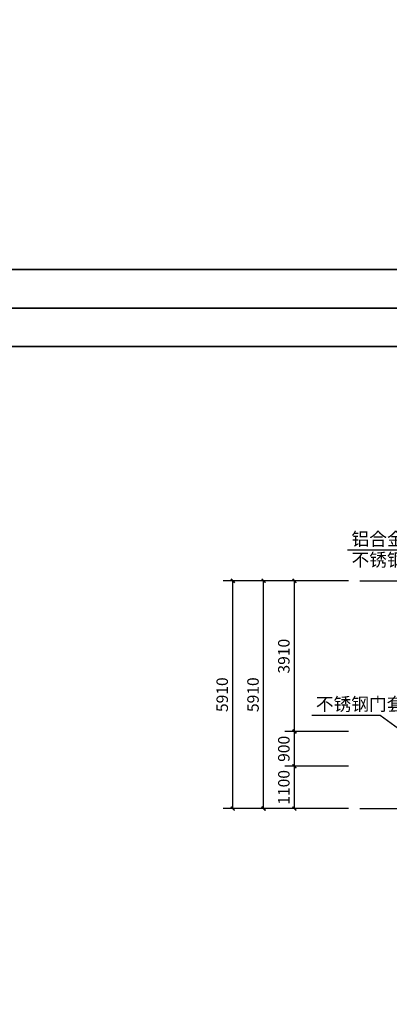
# Model space of a CAD drawing. Extents: x 6279106 to 6338506, y -2168415 to -1115670.
# Drawn here: x 6311084 to 6320682, y -1598484 to -1572931 of the extents above; entities that cross this region are included whole.
import ezdxf

# ---------------------------------------------------------------- set-up
doc = ezdxf.new("R2010")
doc.units = 0
doc.header["$LTSCALE"] = 1000
doc.linetypes.add('DOTE', pattern=[2.42, 2, -0.2, 0.02, -0.2])
doc.layers.get('0').update_dxf_attribs({"linetype": 'CONTINUOUS'})
doc.layers.get('Defpoints').update_dxf_attribs({"linetype": 'CONTINUOUS'})
for name, color, linetype in [('AA-DIM-LEAD', 3, 'CONTINUOUS'), ('AXIS', 3, 'CONTINUOUS'), ('DIM_3', 223, 'CONTINUOUS'), ('dote', 1, 'CONTINUOUS'), ('图框', 4, 'CONTINUOUS')]:
    doc.layers.add(name, color=color, linetype=linetype)
doc.styles.add('_TCH_DIM', font='SIMPLEX', dxfattribs={"bigfont": 'GBCBIG'})
doc.styles.add('_TCH_DIM_T3', font='SIMPLEX', dxfattribs={"width": 0.705882, "bigfont": 'GBCBIG'})
doc.dimstyles.new('_TCH_ARCH&&100', dxfattribs={"dimtxt": 297.5, "dimasz": 100, "dimexe": 250, "dimexo": 300, "dimgap": 126.25, "dimtad": 1, "dimdec": 0, "dimzin": 0, "dimdsep": 46, "dimtxsty": '_TCH_DIM_T3', "dimblk": 'ARCHTICK', "dimcen": 0.09, "dimclrt": 7, "dimazin": 2, "dimtfac": 1, "dimtdec": 0, "dimtix": 1, "dimtmove": 2, "dimatfit": 3, "dimfxl": 0, "dimtolj": 1, "dimtzin": 0, "dimarcsym": 0})

# ---------------------------------------------------------------- blocks, each defined once
blk = doc.blocks.new('_ArchTick')
at = {"color": 0, "linetype": 'ByBlock', "const_width": 0.4}
blk.add_lwpolyline([(-0.5, -0.5), (0.5, 0.5)], dxfattribs=at)
blk = doc.blocks.new('*D1200')
at = {"layer": 'AXIS', "color": 0, "lineweight": -2, "transparency": 16777216}
for p, q in [((6319618, -1587494), (6316368, -1587494)), ((6316618, -1593404), (6316618, -1587494)), ((6319618, -1593404), (6316368, -1593404))]:
    blk.add_line(p, q, dxfattribs=at)
at = {"layer": 'Defpoints', "color": 0, "transparency": 16777216}
for p in [(6316618, -1587494), (6319918, -1587494), (6319918, -1593404)]:
    blk.add_point(p, dxfattribs=at)
at = {"layer": 'AXIS', "color": 0, "lineweight": -2, "transparency": 16777216, "xscale": 100, "yscale": 100, "zscale": 100}
for p, rotation in [((6316618, -1587494), 90), ((6316618, -1593404), 270)]:
    blk.add_blockref('_ArchTick', p, dxfattribs=dict(at, rotation=rotation))
at = {"layer": 'AXIS', "color": 7, "transparency": 16777216, "insert": (6316343, -1590449), "char_height": 297.5, "attachment_point": 5, "rotation": 90, "style": '_TCH_DIM_T3'}
blk.add_mtext('\\A1;5910', dxfattribs=at)
blk = doc.blocks.new('*D1199')
at = {"layer": 'AXIS', "color": 0, "lineweight": -2, "transparency": 16777216}
for p, q in [((6319618, -1587494), (6317168, -1587494)), ((6317418, -1593404), (6317418, -1587494)), ((6319618, -1593404), (6317168, -1593404))]:
    blk.add_line(p, q, dxfattribs=at)
at = {"layer": 'Defpoints', "color": 0, "transparency": 16777216}
for p in [(6317418, -1587494), (6319918, -1587494), (6319918, -1593404)]:
    blk.add_point(p, dxfattribs=at)
at = {"layer": 'AXIS', "color": 0, "lineweight": -2, "transparency": 16777216, "xscale": 100, "yscale": 100, "zscale": 100}
for p, rotation in [((6317418, -1587494), 90), ((6317418, -1593404), 270)]:
    blk.add_blockref('_ArchTick', p, dxfattribs=dict(at, rotation=rotation))
at = {"layer": 'AXIS', "color": 7, "transparency": 16777216, "insert": (6317143, -1590449), "char_height": 297.5, "attachment_point": 5, "rotation": 90, "style": '_TCH_DIM_T3'}
blk.add_mtext('\\A1;5910', dxfattribs=at)
blk = doc.blocks.new('*D1078')
at = {"layer": 'Defpoints', "color": 0, "transparency": 16777216}
for p in [(6318218, -1587494), (6319918, -1587494), (6319918, -1591404)]:
    blk.add_point(p, dxfattribs=at)
at = {"layer": 'DIM_3', "color": 0, "lineweight": -2, "transparency": 16777216}
for p, q in [((6319618, -1587494), (6317968, -1587494)), ((6318218, -1591404), (6318218, -1587494)), ((6319618, -1591404), (6317968, -1591404))]:
    blk.add_line(p, q, dxfattribs=at)
at = {"layer": 'DIM_3', "color": 0, "lineweight": -2, "transparency": 16777216, "xscale": 100, "yscale": 100, "zscale": 100}
for p, rotation in [((6318218, -1587494), 90), ((6318218, -1591404), 270)]:
    blk.add_blockref('_ArchTick', p, dxfattribs=dict(at, rotation=rotation))
at = {"layer": 'DIM_3', "color": 7, "transparency": 16777216, "insert": (6317943, -1589449), "char_height": 297.5, "attachment_point": 5, "rotation": 90, "style": '_TCH_DIM_T3'}
blk.add_mtext('\\A1;3910', dxfattribs=at)
blk = doc.blocks.new('*D1077')
at = {"layer": 'Defpoints', "color": 0, "transparency": 16777216}
for p in [(6318218, -1591404), (6319918, -1591404), (6319918, -1592304)]:
    blk.add_point(p, dxfattribs=at)
at = {"layer": 'DIM_3', "color": 0, "lineweight": -2, "transparency": 16777216}
for p, q in [((6319618, -1591404), (6317968, -1591404)), ((6318218, -1592304), (6318218, -1591404)), ((6319618, -1592304), (6317968, -1592304))]:
    blk.add_line(p, q, dxfattribs=at)
at = {"layer": 'DIM_3', "color": 0, "lineweight": -2, "transparency": 16777216, "xscale": 100, "yscale": 100, "zscale": 100}
for p, rotation in [((6318218, -1591404), 90), ((6318218, -1592304), 270)]:
    blk.add_blockref('_ArchTick', p, dxfattribs=dict(at, rotation=rotation))
at = {"layer": 'DIM_3', "color": 7, "transparency": 16777216, "insert": (6317943, -1591854), "char_height": 297.5, "attachment_point": 5, "rotation": 90, "style": '_TCH_DIM_T3'}
blk.add_mtext('\\A1;900', dxfattribs=at)
blk = doc.blocks.new('*D1076')
at = {"layer": 'Defpoints', "color": 0, "transparency": 16777216}
for p in [(6318218, -1592304), (6319918, -1592304), (6319918, -1593404)]:
    blk.add_point(p, dxfattribs=at)
at = {"layer": 'DIM_3', "color": 0, "lineweight": -2, "transparency": 16777216}
for p, q in [((6319618, -1592304), (6317968, -1592304)), ((6318218, -1593404), (6318218, -1592304)), ((6319618, -1593404), (6317968, -1593404))]:
    blk.add_line(p, q, dxfattribs=at)
at = {"layer": 'DIM_3', "color": 0, "lineweight": -2, "transparency": 16777216, "xscale": 100, "yscale": 100, "zscale": 100}
for p, rotation in [((6318218, -1592304), 90), ((6318218, -1593404), 270)]:
    blk.add_blockref('_ArchTick', p, dxfattribs=dict(at, rotation=rotation))
at = {"layer": 'DIM_3', "color": 7, "transparency": 16777216, "insert": (6317943, -1592854), "char_height": 297.5, "attachment_point": 5, "rotation": 90, "style": '_TCH_DIM_T3'}
blk.add_mtext('\\A1;1100', dxfattribs=at)
blk = doc.blocks.new('余杭-A2')
at = {"layer": '图框'}
for p, q in [((0, 42000), (59400, 42000)), ((58400, 41000), (2500, 41000)), ((59400, 0), (0, 0))]:
    blk.add_line(p, q, dxfattribs=at)
blk.add_lwpolyline([(0, 42000), (59400, 42000), (59400, 0), (0, 0)], close=True, dxfattribs=at)
at = {"layer": '图框', "const_width": 45}
blk.add_lwpolyline([(58400, 1000), (2500, 1000), (2500, 41000), (58400, 41000), (58400, 1000)], dxfattribs=at)
at = {"layer": '图框'}
blk.add_lwpolyline([(2500, 1000), (58400, 1000)], dxfattribs=at)

msp = doc.modelspace()

# ---------------------------------------------------------------- linework, layer by layer
at = {"layer": 'AA-DIM-LEAD'}
for p, q in [((6322599.4, -1586699.8), (6319595.4, -1586699.8)), ((6320446.1, -1590984.6), (6318668.8, -1590984.6)), ((6321018.1, -1591404.2), (6320446.1, -1590984.6))]:
    msp.add_line(p, q, dxfattribs=at)
at = {"layer": 'dote', "color": 1, "linetype": 'DOTE'}
for p, q in [((6319918.1, -1587494.2), (6330708.1, -1587494.2)), ((6319918.1, -1593404.2), (6330708.1, -1593404.2))]:
    msp.add_line(p, q, dxfattribs=at)

# ---------------------------------------------------------------- block references
for p in [(6279105.6, -1580414.7), (6279105.6, -1622414.7)]:
    msp.add_blockref('余杭-A2', p)

# ---------------------------------------------------------------- texts
at = {"layer": 'AA-DIM-LEAD', "color": 7, "style": '_TCH_DIM'}
for s, p in [('铝合金饰面门（余同）', (6319700.4, -1586576.2)), ('不锈钢门套', (6319700.4, -1587117.6)), ('不锈钢门套', (6318773.8, -1590861))]:
    msp.add_text(s, height=337.59, dxfattribs=at).set_placement(p)

# ---------------------------------------------------------------- dimensions: what is measured, and where the dimension line sits
at = {"layer": 'AXIS'}
for distance, picture, middle in [(3300, '*D1200', (6316343.1, -1590449.2)), (2500, '*D1199', (6317143.1, -1590449.2))]:
    dim = msp.add_aligned_dim(p1=(6319918.1, -1593404.2), p2=(6319918.1, -1587494.2), distance=distance, dimstyle='_TCH_ARCH&&100', dxfattribs=at)
    dim.commit()
    dim.dimension.update_dxf_attribs({"geometry": picture, "text_midpoint": middle})
at = {"layer": 'DIM_3'}
for p1, p2, picture, middle in [((6319918.1, -1591404.2), (6319918.1, -1587494.2), '*D1078', (6317943.1, -1589449.2)), ((6319918.1, -1592304.2), (6319918.1, -1591404.2), '*D1077', (6317943.1, -1591854.2)), ((6319918.1, -1593404.2), (6319918.1, -1592304.2), '*D1076', (6317943.1, -1592854.2))]:
    dim = msp.add_aligned_dim(p1=p1, p2=p2, distance=1700, dimstyle='_TCH_ARCH&&100', dxfattribs=at)
    dim.commit()
    dim.dimension.update_dxf_attribs({"geometry": picture, "text_midpoint": middle})

doc.saveas('drawing.dxf')
